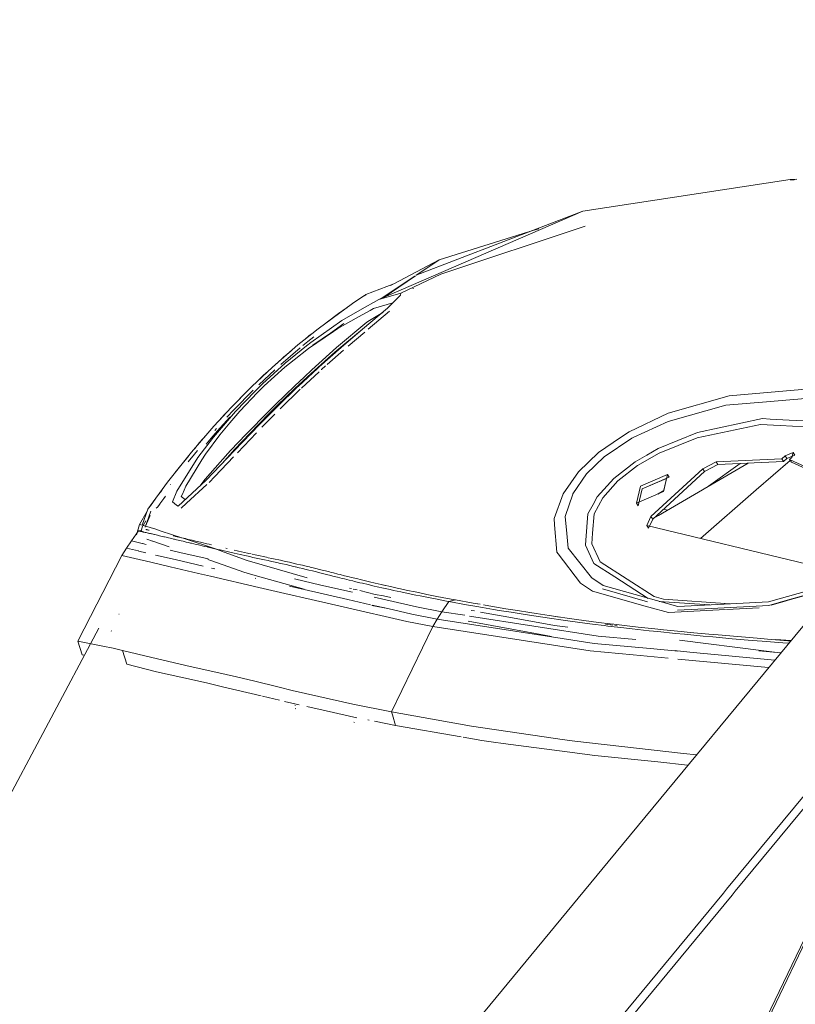
# Model space of a CAD drawing. Units: millimetres. Extents: x 757 to 9845, y -602 to 3649.
# Drawn here: x 2529 to 2704, y 2732 to 2954 of the extents above; entities that cross this region are included whole.
import ezdxf

# ---------------------------------------------------------------- set-up
doc = ezdxf.new("R2010")
doc.units = ezdxf.units.MM
doc.layers.add('1', color=7, linetype='Continuous', true_color=0xffffff)
doc.styles.add('blockfont', font='simplex.shx')
doc.dimstyles.get("Standard").update_dxf_attribs({"dimtxt": 0.18, "dimasz": 0.18, "dimexe": 0.18, "dimexo": 0.0625, "dimgap": 0.09, "dimtad": 0, "dimtih": 1, "dimtoh": 1, "dimdec": 4, "dimzin": 0, "dimdsep": 46, "dimtxsty": 'Standard', "dimcen": 0.09, "dimadec": 0, "dimazin": 0, "dimtfac": 1, "dimtdec": 4, "dimtofl": 0, "dimtmove": 0, "dimatfit": 3, "dimfxl": 1, "dimtolj": 1, "dimtzin": 0, "dimarcsym": 0})

# ---------------------------------------------------------------- blocks, each defined once
blk = doc.blocks.new('_U5')
at = {"layer": '1', "color": 18, "lineweight": 35}
for p, q in [((976.750161, 1255.371454), (976.750161, 3299.4944)), ((976.750161, 3297.4944), (2648.020914, 3297.4944)), ((4820, 3297.4944), (3148.729247, 3297.4944))]:
    blk.add_line(p, q, dxfattribs=at)
at = {"layer": '1', "color": 18, "lineweight": 13}
for p, q in [((2679.885497, 3222.4944), (2654.885497, 3222.4944)), ((2654.885497, 3222.4944), (2654.885497, 3128.7444)), ((2911.552164, 3222.4944), (2886.552164, 3222.4944)), ((2911.552164, 3128.7444), (2911.552164, 3222.4944)), ((2654.885497, 3128.7444), (2679.885497, 3128.7444)), ((2886.552164, 3128.7444), (2911.552164, 3128.7444))]:
    blk.add_line(p, q, dxfattribs=at)
at = {"layer": '1', "color": 18, "lineweight": 70}
for points in [[(976.750161, 3297.4944), (1026.750112, 3310.89186), (1026.75021, 3284.096941)], [(4820, 3297.4944), (4770.000049, 3284.096941), (4769.999951, 3310.89186)]]:
    blk.add_solid(points, dxfattribs=at)
at = {"layer": '1', "color": 18, "linetype": 'Continuous', "lineweight": 13, "char_height": 50, "attachment_point": 7, "line_spacing_factor": 0.903614, "style": 'blockfont'}
for s, insert in [('\\W1.2899;151.3', (2652.170914, 3258.598567)), ('\\W1.1047;BBC', (2991.441747, 3258.598567)), ('\\W1.1591;3843', (2679.410497, 3136.723567))]:
    blk.add_mtext(s, dxfattribs=dict(at, insert=insert))

msp = doc.modelspace()

# ---------------------------------------------------------------- linework, layer by layer
at = {"layer": '1', "color": 18, "linetype": 'Continuous', "lineweight": 13}
for p, q in [((2703.234937, 2917.939964), (2656.415727, 2910.85917)), ((2703.234937, 2917.939964), (2703.964974, 2917.982164)), ((2703.273084, 2917.871538), (2703.234937, 2917.939964)), ((2703.368213, 2917.88179), (2703.262832, 2917.871538)), ((2703.262832, 2917.871538), (2703.293235, 2917.873293)), ((2703.273084, 2917.871538), (2704.004075, 2917.913738)), ((2703.278329, 2917.871776), (2703.273084, 2917.871538)), ((2703.278329, 2917.871776), (2704.00932, 2917.913738)), ((2703.278329, 2917.871776), (2703.414227, 2917.885604)), ((2703.738, 2917.923274), (2703.368213, 2917.88179)), ((2703.368213, 2917.88179), (2703.385328, 2917.882664)), ((2703.368213, 2917.88179), (2703.385162, 2917.882647)), ((2703.414227, 2917.885604), (2703.969743, 2917.948308)), ((2703.738, 2917.923274), (2704.738404, 2918.037954)), ((2703.964974, 2917.982164), (2704.315208, 2917.988087)), ((2704.004075, 2917.913738), (2703.964974, 2917.982164)), ((2704.698588, 2918.032232), (2703.969743, 2917.948308)), ((2704.00932, 2917.913738), (2704.004075, 2917.913738)), ((2704.004314, 2917.913742), (2704.109136, 2917.915554)), ((2704.00932, 2917.913738), (2704.109496, 2917.915469)), ((2610.376384, 2890.870395), (2656.415727, 2910.85917)), ((2618.826295, 2896.391628), (2656.415727, 2910.85917)), ((2656.955983, 2907.426658), (2624.342706, 2896.613899)), ((2646.457099, 2906.861522), (2644.365885, 2906.207325)), ((2644.170704, 2906.146266), (2623.968389, 2899.826351)), ((2613.77798, 2894.448616), (2623.968389, 2899.826351)), ((2618.820975, 2896.389581), (2623.968389, 2899.826351)), ((2618.973988, 2896.448473), (2623.968389, 2899.826351)), ((2610.886054, 2891.091677), (2618.461506, 2896.149574)), ((2611.354085, 2891.294881), (2618.626723, 2896.213606)), ((2615.299012, 2892.353835), (2624.342706, 2896.613899)), ((2607.460048, 2892.01695), (2613.77798, 2894.448616)), ((2612.963241, 2894.018658), (2613.42674, 2894.263258)), ((2618.076393, 2893.358781), (2618.160454, 2893.389196)), ((2604.437377, 2889.99373), (2606.970336, 2891.696039)), ((2610.376384, 2890.870395), (2606.106927, 2888.450419)), ((2607.247378, 2891.877714), (2606.970336, 2891.696039)), ((2607.022286, 2891.716173), (2607.460048, 2892.01695)), ((2607.247378, 2891.877714), (2607.460048, 2892.01695)), ((2607.417009, 2891.9432), (2607.361167, 2891.84751)), ((2615.299012, 2892.353835), (2610.376384, 2890.870395)), ((2610.701263, 2890.968298), (2610.757543, 2891.005874)), ((2615.283277, 2891.888442), (2612.354304, 2888.916793)), ((2615.283277, 2891.888442), (2615.283992, 2891.908231)), ((2615.283992, 2891.908231), (2615.299012, 2892.353835)), ((2596.631553, 2884.289327), (2604.437377, 2889.99373)), ((2601.274039, 2887.766662), (2603.211053, 2889.097547)), ((2612.354304, 2888.916793), (2606.710221, 2884.192052)), ((2608.425881, 2888.429466), (2609.135415, 2888.824525)), ((2609.135415, 2888.824525), (2613.535719, 2890.115422)), ((2601.274039, 2887.766662), (2598.508636, 2885.661077)), ((2601.137902, 2884.369436), (2605.765684, 2886.947507)), ((2606.106922, 2888.450416), (2602.026011, 2886.137309)), ((2605.765779, 2886.94756), (2608.425881, 2888.429466)), ((2612.779405, 2888.239923), (2607.993199, 2884.228109)), ((2608.229186, 2886.120143), (2611.248772, 2887.991336)), ((2596.631553, 2884.289327), (2593.438651, 2881.719413)), ((2602.026011, 2886.137309), (2594.981934, 2881.184163)), ((2599.419304, 2883.327592), (2602.488305, 2885.484758)), ((2600.096613, 2883.65476), (2601.137902, 2884.369436)), ((2600.402381, 2878.991428), (2607.150342, 2884.595456)), ((2600.782182, 2880.043092), (2607.67081, 2885.774198)), ((2606.710221, 2884.192052), (2601.880815, 2880.094591)), ((2607.31196, 2884.695776), (2607.150342, 2884.595456)), ((2607.67081, 2885.774198), (2608.229186, 2886.120143)), ((2594.58306, 2882.672134), (2593.636668, 2881.878794)), ((2595.678911, 2882.496119), (2594.344642, 2881.422105)), ((2594.499852, 2879.813495), (2600.096613, 2883.65476)), ((2595.309919, 2883.225566), (2594.58306, 2882.672134)), ((2595.480468, 2880.55903), (2599.419304, 2883.327592)), ((2607.173945, 2883.541408), (2603.447155, 2880.377246)), ((2586.357619, 2875.640455), (2592.079904, 2880.625787)), ((2588.243367, 2876.222696), (2592.584874, 2880.005422)), ((2594.069507, 2880.445543), (2589.229371, 2876.527133)), ((2594.499852, 2879.813495), (2591.285016, 2877.266946)), ((2593.438651, 2881.719413), (2592.079904, 2880.625787)), ((2593.226452, 2880.521918), (2594.344642, 2881.422105)), ((2594.981934, 2881.184163), (2594.069507, 2880.445543)), ((2600.782182, 2880.043092), (2595.2585, 2875.048461)), ((2596.874263, 2875.660243), (2601.880815, 2880.094591)), ((2587.329217, 2876.486924), (2588.86173, 2877.876106)), ((2590.501963, 2879.251064), (2588.86173, 2877.876106)), ((2595.083262, 2874.220672), (2600.402381, 2878.991428)), ((2602.374579, 2879.466596), (2598.677684, 2876.191022)), ((2581.695344, 2871.24497), (2586.357619, 2875.640455)), ((2584.100272, 2871.87511), (2589.229371, 2876.527133)), ((2584.482934, 2871.389213), (2589.167621, 2875.589671)), ((2589.167621, 2875.589671), (2591.285016, 2877.266946)), ((2596.54453, 2875.354114), (2592.236068, 2871.353927)), ((2596.874263, 2875.660243), (2596.54453, 2875.354114)), ((2598.344628, 2875.895924), (2597.447898, 2875.10139)), ((2584.357287, 2873.792949), (2583.067685, 2872.538781)), ((2586.892392, 2875.0456), (2583.309853, 2871.668004)), ((2584.357287, 2873.792949), (2585.41396, 2874.750794)), ((2591.399457, 2871.409479), (2593.49301, 2873.383823)), ((2591.43665, 2870.816293), (2595.083262, 2874.220672)), ((2592.911513, 2870.891282), (2596.902852, 2874.59757)), ((2593.49301, 2873.383823), (2595.2585, 2875.048461)), ((2597.396638, 2875.056091), (2597.447898, 2875.10139)), ((2581.695344, 2871.24497), (2581.187751, 2870.74739)), ((2584.100272, 2871.87511), (2582.408692, 2870.227399)), ((2582.943704, 2869.89266), (2584.482934, 2871.389213)), ((2591.399457, 2871.409479), (2587.066438, 2867.211643)), ((2587.549235, 2866.806331), (2591.942098, 2871.0745)), ((2592.236068, 2871.353927), (2591.942098, 2871.0745)), ((2689.449813, 2869.185987), (2711.37717, 2871.078554)), ((2581.187751, 2870.74739), (2577.083852, 2866.579357)), ((2577.664878, 2866.029563), (2581.990171, 2870.405645)), ((2582.408692, 2870.227399), (2578.005101, 2865.640941)), ((2579.602267, 2869.168582), (2578.373908, 2867.889573)), ((2578.959729, 2865.712228), (2582.943704, 2869.89266)), ((2580.331961, 2869.878227), (2579.602267, 2869.168582)), ((2587.410476, 2866.936269), (2591.43665, 2870.816293)), ((2592.639174, 2870.632408), (2588.119294, 2866.247239)), ((2675.716426, 2865.218463), (2689.449813, 2869.185987)), ((2697.902228, 2867.799344), (2710.017468, 2868.833127)), ((2577.083852, 2866.579357), (2573.0994, 2862.273517)), ((2587.549235, 2866.806331), (2583.361413, 2862.589422)), ((2587.066438, 2867.211643), (2585.01723, 2865.190807)), ((2585.51481, 2865.064445), (2587.410476, 2866.936269)), ((2688.707854, 2867.014709), (2675.648953, 2863.328758)), ((2697.902228, 2867.799344), (2688.707854, 2867.014709)), ((2578.005101, 2865.640941), (2573.026206, 2859.83974)), ((2576.726696, 2864.306575), (2574.561145, 2861.946407)), ((2575.404431, 2864.797654), (2574.611652, 2863.907748)), ((2576.246024, 2865.67395), (2575.404431, 2864.797654)), ((2577.664878, 2866.029563), (2576.086595, 2864.324019)), ((2576.713826, 2863.045993), (2578.959729, 2865.712228)), ((2585.01723, 2865.190807), (2580.906894, 2861.0459)), ((2581.207063, 2860.688749), (2585.51481, 2865.064445)), ((2583.951022, 2862.050596), (2586.886968, 2865.006525)), ((2666.889455, 2861.066165), (2675.716426, 2865.218463)), ((2573.0994, 2862.273517), (2568.089511, 2856.464925)), ((2574.561145, 2861.946407), (2572.913434, 2860.013547)), ((2574.435737, 2860.34185), (2576.713826, 2863.045993)), ((2577.817943, 2856.833997), (2583.361413, 2862.589422)), ((2667.770411, 2859.7191), (2675.648953, 2863.328758)), ((2682.226922, 2859.676662), (2696.54515, 2862.708154)), ((2696.965005, 2864.009681), (2682.335402, 2860.910001)), ((2700.968137, 2862.474348), (2696.54515, 2862.708154)), ((2696.965005, 2864.009681), (2698.730256, 2863.91479)), ((2698.730256, 2863.91479), (2702.999104, 2863.685485)), ((2717.986848, 2861.574712), (2700.968465, 2862.474331)), ((2702.99941, 2863.685469), (2718.66801, 2862.843814)), ((2573.026206, 2859.83974), (2569.529082, 2855.240407)), ((2571.384552, 2860.285279), (2569.899108, 2858.617845)), ((2571.218278, 2856.014791), (2574.435737, 2860.34185)), ((2571.397125, 2858.234595), (2572.913434, 2860.013547)), ((2573.323364, 2861.3084), (2573.699738, 2861.744705)), ((2580.386664, 2860.52114), (2576.841618, 2856.802764)), ((2577.845838, 2857.133212), (2581.207063, 2860.688749)), ((2578.431155, 2856.322351), (2582.721, 2860.774139)), ((2580.386664, 2860.52114), (2580.906894, 2861.0459)), ((2664.95445, 2859.748664), (2659.973885, 2856.35716)), ((2664.95445, 2859.748664), (2666.889455, 2861.066165)), ((2682.335402, 2860.910001), (2673.412587, 2857.270303)), ((2568.811585, 2857.302117), (2569.899108, 2858.617845)), ((2661.239888, 2855.406347), (2667.474534, 2859.58344)), ((2667.770411, 2859.7191), (2667.474534, 2859.58344)), ((2673.651006, 2856.217685), (2682.226922, 2859.676662)), ((2568.089511, 2856.464925), (2562.68933, 2849.654737)), ((2565.930392, 2853.816333), (2567.379387, 2855.569386)), ((2568.713691, 2855.964485), (2567.356821, 2854.253652)), ((2569.426324, 2856.790843), (2568.713691, 2855.964485)), ((2570.400979, 2854.685846), (2571.218278, 2856.014791)), ((2571.403291, 2850.112024), (2577.817943, 2856.833997)), ((2577.535698, 2855.384721), (2573.308017, 2850.957933)), ((2576.841618, 2856.802764), (2574.569013, 2854.215684)), ((2574.976336, 2853.856251), (2577.845838, 2857.133212)), ((2655.435111, 2851.981941), (2659.973885, 2856.35716)), ((2661.239888, 2855.406347), (2657.223012, 2851.514163)), ((2668.240334, 2854.271474), (2670.87033, 2855.796399)), ((2668.78226, 2853.433433), (2673.651006, 2856.217685)), ((2670.87033, 2855.796399), (2673.412587, 2857.270303)), ((2702.06001, 2855.59422), (2701.310899, 2854.90376)), ((2702.06001, 2855.59422), (2703.875329, 2856.371227)), ((2702.06001, 2855.59422), (2702.461984, 2854.987445)), ((2704.277064, 2855.764213), (2702.461984, 2854.987445)), ((2703.608062, 2855.22801), (2703.875329, 2856.371227)), ((2703.875329, 2856.371227), (2704.277064, 2855.764213)), ((2565.930392, 2853.816333), (2564.345926, 2851.743876)), ((2569.529082, 2855.240407), (2564.79099, 2847.66728)), ((2566.76295, 2848.76925), (2570.400979, 2854.685846)), ((2571.177985, 2850.355211), (2574.569013, 2854.215684)), ((2668.240334, 2854.271474), (2663.412835, 2850.506368)), ((2664.325978, 2849.982086), (2668.78226, 2853.433433)), ((2673.491981, 2842.133346), (2693.773385, 2853.955935)), ((2683.48601, 2852.706256), (2686.48174, 2854.267183)), ((2686.883475, 2853.660169), (2683.887746, 2852.099243)), ((2684.813677, 2848.733075), (2691.929838, 2853.876796)), ((2686.48174, 2854.267183), (2701.310899, 2854.90376)), ((2686.48174, 2854.267183), (2686.883475, 2853.660169)), ((2701.712634, 2854.296747), (2686.883475, 2853.660169)), ((2703.205392, 2854.593051), (2695.562865, 2847.932401)), ((2701.310899, 2854.90376), (2701.712634, 2854.296747)), ((2702.461984, 2854.987445), (2701.712634, 2854.296747)), ((2703.608062, 2855.22801), (2703.096892, 2854.756894)), ((2703.096892, 2854.756894), (2723.001744, 2845.768514)), ((2703.096892, 2854.756894), (2703.498866, 2854.149881)), ((2723.40348, 2845.161739), (2703.498866, 2854.149881)), ((2573.308017, 2850.957933), (2572.041537, 2849.63161)), ((2651.9542, 2847.00233), (2655.435111, 2851.981941)), ((2657.223012, 2851.514163), (2654.180552, 2847.02498)), ((2675.537373, 2851.392331), (2669.427659, 2848.777833)), ((2683.48601, 2852.706256), (2671.784188, 2841.947141)), ((2683.887746, 2852.099243), (2672.185924, 2841.340127)), ((2675.537373, 2851.392331), (2674.637582, 2847.544494)), ((2675.537373, 2851.392331), (2675.939347, 2850.785318)), ((2683.48601, 2852.706256), (2683.887746, 2852.099243)), ((2562.68933, 2849.654737), (2558.230664, 2843.565765)), ((2563.326989, 2849.171336), (2563.338782, 2849.187436)), ((2571.403291, 2850.112024), (2565.062787, 2844.247403)), ((2566.017415, 2846.98874), (2566.76295, 2848.76925)), ((2566.952975, 2844.932748), (2571.531283, 2849.160433)), ((2571.177985, 2850.355211), (2569.960846, 2848.777841)), ((2663.412835, 2850.506368), (2659.685876, 2846.337381)), ((2660.913493, 2846.133294), (2664.325978, 2849.982086)), ((2669.427659, 2848.777833), (2668.527867, 2844.929757)), ((2675.334247, 2850.523687), (2669.828668, 2848.167713)), ((2675.939347, 2850.785318), (2669.829394, 2848.17082)), ((2674.694949, 2847.802399), (2675.331636, 2850.525273)), ((2558.79667, 2844.363036), (2560.403134, 2846.586767)), ((2561.34254, 2847.815494), (2560.403134, 2846.586767)), ((2562.220297, 2846.476605), (2561.847474, 2845.967594)), ((2564.79099, 2847.66728), (2563.762214, 2845.237794)), ((2565.777327, 2846.41582), (2566.017415, 2846.98874)), ((2565.777327, 2846.41582), (2566.677261, 2845.740704)), ((2649.939801, 2841.465059), (2651.9542, 2847.00233)), ((2654.156234, 2846.953693), (2652.44558, 2841.921869)), ((2654.156234, 2846.953693), (2654.180552, 2847.02498)), ((2662.120737, 2763.982907), (2731.957938, 2848.46324)), ((2674.637582, 2847.544494), (2668.527867, 2844.929757)), ((2668.929603, 2844.322744), (2669.829394, 2848.17082)), ((2674.698371, 2847.804449), (2673.333628, 2846.986449)), ((2674.695478, 2847.792079), (2673.387765, 2847.009618)), ((2673.409323, 2847.018844), (2674.694642, 2847.788503)), ((2682.969308, 2836.956814), (2695.562865, 2847.932401)), ((2558.451917, 2843.877616), (2558.79667, 2844.363036)), ((2558.730605, 2844.248508), (2558.79667, 2844.363036)), ((2558.772981, 2844.306379), (2558.79667, 2844.363036)), ((2560.947657, 2844.739069), (2560.418155, 2844.016137)), ((2560.827246, 2844.753887), (2560.890388, 2844.746116)), ((2561.847474, 2845.967594), (2560.955106, 2844.74924)), ((2563.762214, 2845.237794), (2564.718749, 2844.509425)), ((2564.718749, 2844.509425), (2565.062787, 2844.247403)), ((2565.721776, 2843.795839), (2566.947663, 2844.927843)), ((2657.582786, 2842.499318), (2658.734586, 2844.601455)), ((2659.685876, 2846.337381), (2658.734586, 2844.601455)), ((2658.97372, 2842.515531), (2660.913493, 2846.133294)), ((2668.527867, 2844.929757), (2668.929603, 2844.322744)), ((2556.366231, 2840.149703), (2558.062911, 2843.091014)), ((2556.961085, 2839.972797), (2558.230664, 2843.565765)), ((2557.637956, 2839.546504), (2558.898951, 2843.126121)), ((2557.721644, 2839.746571), (2558.732758, 2842.163737)), ((2558.451917, 2843.877616), (2558.230664, 2843.565765)), ((2560.061909, 2843.807433), (2560.418155, 2844.016137)), ((2657.582786, 2842.499318), (2657.079961, 2836.597028)), ((2658.63398, 2838.181793), (2658.97372, 2842.515531)), ((2671.784188, 2841.947141), (2670.848872, 2839.88482)), ((2671.784188, 2841.947141), (2672.185924, 2841.340127)), ((2673.491981, 2842.133346), (2672.288178, 2841.434144)), ((2674.635505, 2843.592368), (2675.560495, 2843.33914)), ((2556.366231, 2840.149703), (2555.680964, 2837.773927)), ((2556.366231, 2840.149703), (2556.961085, 2839.972797)), ((2556.72834, 2838.632289), (2557.043101, 2839.723888)), ((2556.961085, 2839.972797), (2558.726098, 2839.447799)), ((2557.153694, 2839.915506), (2557.749435, 2840.94771)), ((2650.048758, 2840.07174), (2649.939801, 2841.465059)), ((2650.530364, 2833.905282), (2650.048758, 2840.07174)), ((2652.816321, 2838.109556), (2652.44558, 2841.921869)), ((2670.848872, 2839.88482), (2671.250607, 2839.277807)), ((2707.089927, 2831.129852), (2670.848872, 2839.88482)), ((2672.185924, 2841.340127), (2671.250607, 2839.277807)), ((2556.129481, 2838.687244), (2554.504897, 2836.400571)), ((2556.138541, 2838.684621), (2556.129481, 2838.687244)), ((2556.157376, 2838.679853), (2556.138541, 2838.684621)), ((2556.170728, 2838.676753), (2556.157376, 2838.679853)), ((2556.20506, 2838.668409), (2556.170728, 2838.676753)), ((2556.249644, 2838.657918), (2556.20506, 2838.668409)), ((2556.27587, 2838.651719), (2556.249644, 2838.657918)), ((2556.33619, 2838.637653), (2556.27587, 2838.651719)), ((2556.618792, 2838.787338), (2556.278277, 2838.717682)), ((2556.406524, 2838.621202), (2556.33619, 2838.637653)), ((2556.487348, 2838.602367), (2556.406524, 2838.621202)), ((2556.531693, 2838.592115), (2556.487348, 2838.602367)), ((2556.627776, 2838.569942), (2556.531693, 2838.592115)), ((2556.734349, 2838.545146), (2556.627776, 2838.569942)), ((2556.79157, 2838.531795), (2556.734349, 2838.545146)), ((2556.91364, 2838.503661), (2556.79157, 2838.531795)), ((2557.045962, 2838.472905), (2556.91364, 2838.503661)), ((2557.188537, 2838.440004), (2557.045962, 2838.472905)), ((2557.263638, 2838.422599), (2557.188537, 2838.440004)), ((2557.42171, 2838.386121), (2557.263638, 2838.422599)), ((2557.589795, 2838.34702), (2557.42171, 2838.386121)), ((2557.589795, 2838.34702), (2557.768371, 2838.305774)), ((2557.780053, 2839.005771), (2557.76694, 2839.009109)), ((2557.768371, 2838.305774), (2557.861354, 2838.284316)), ((2557.780053, 2839.005771), (2557.814624, 2838.997665)), ((2557.814624, 2838.997665), (2557.859208, 2838.986936)), ((2557.885434, 2838.980737), (2557.859208, 2838.986936)), ((2558.05495, 2838.239255), (2557.861354, 2838.284316)), ((2557.885434, 2838.980737), (2557.945516, 2838.96667)), ((2558.016087, 2838.950219), (2557.945516, 2838.96667)), ((2558.016087, 2838.950219), (2558.096911, 2838.931146)), ((2558.05495, 2838.239255), (2558.258798, 2838.192048)), ((2558.141019, 2838.920894), (2558.096911, 2838.931146)), ((2558.141019, 2838.920894), (2558.23734, 2838.898483)), ((2558.23734, 2838.898483), (2558.343913, 2838.873687)), ((2558.364417, 2838.167491), (2558.258798, 2838.192048)), ((2558.400895, 2838.860574), (2558.343913, 2838.873687)), ((2558.583285, 2838.116708), (2558.364417, 2838.167491)), ((2558.400895, 2838.860574), (2558.522965, 2838.832202)), ((2558.522965, 2838.832202), (2558.54617, 2838.826809)), ((2558.812167, 2838.063541), (2558.583285, 2838.116708)), ((2558.726098, 2839.447799), (2560.02834, 2839.042726)), ((2559.051063, 2838.007989), (2558.812167, 2838.063541)), ((2559.174325, 2837.979379), (2559.051063, 2838.007989)), ((2559.428241, 2837.920251), (2559.174325, 2837.979379)), ((2559.691932, 2837.858739), (2559.428241, 2837.920251)), ((2559.827592, 2837.82703), (2559.691932, 2837.858739)), ((2559.827592, 2837.82703), (2560.062911, 2837.772193)), ((2560.02834, 2839.042726), (2561.230924, 2838.646474)), ((2560.106065, 2837.761941), (2560.062911, 2837.772193)), ((2560.394551, 2837.694469), (2560.106065, 2837.761941)), ((2560.693051, 2837.624851), (2560.394551, 2837.694469)), ((2560.846116, 2837.588849), (2560.693051, 2837.624851)), ((2561.159636, 2837.515416), (2560.846116, 2837.588849)), ((2561.48317, 2837.439361), (2561.159636, 2837.515416)), ((2561.230924, 2838.646474), (2565.888847, 2837.110956)), ((2564.304378, 2837.485137), (2563.944365, 2837.569776)), ((2652.816321, 2838.109556), (2653.138902, 2834.792915)), ((2658.443, 2835.745635), (2658.633113, 2838.170728)), ((2554.504897, 2836.400571), (2553.400781, 2834.773603)), ((2556.934828, 2835.828786), (2554.504897, 2836.400571)), ((2556.96793, 2835.820997), (2556.946915, 2835.825942)), ((2557.875852, 2835.607355), (2556.987662, 2835.816354)), ((2557.952191, 2836.776796), (2559.251334, 2836.367431)), ((2559.251334, 2836.367431), (2559.308599, 2836.348472)), ((2559.335972, 2836.33941), (2563.046481, 2835.110965)), ((2561.817195, 2837.360921), (2561.48317, 2837.439361)), ((2561.987903, 2837.320867), (2561.817195, 2837.360921)), ((2562.337424, 2837.238374), (2561.987903, 2837.320867)), ((2562.697436, 2837.153497), (2562.337424, 2837.238374)), ((2562.881495, 2837.110105), (2562.697436, 2837.153497)), ((2563.257482, 2837.021413), (2562.881495, 2837.110105)), ((2563.643958, 2836.92986), (2563.257482, 2837.021413)), ((2564.041402, 2836.835685), (2563.643958, 2836.92986)), ((2564.244058, 2836.787763), (2564.041402, 2836.835685)), ((2564.657952, 2836.689535), (2564.244058, 2836.787763)), ((2564.488198, 2837.441984), (2564.304378, 2837.485137)), ((2564.863946, 2837.353292), (2564.488198, 2837.441984)), ((2564.657952, 2836.689535), (2565.082576, 2836.588445)), ((2565.250184, 2837.261978), (2564.863946, 2837.353292)), ((2565.082576, 2836.588445), (2565.299298, 2836.536947)), ((2565.647389, 2837.168041), (2565.250184, 2837.261978)), ((2565.740611, 2836.431804), (2565.299298, 2836.536947)), ((2565.850284, 2837.120118), (2565.647389, 2837.168041)), ((2566.192653, 2836.324039), (2565.740611, 2836.431804)), ((2565.850284, 2837.120118), (2566.263701, 2837.02189)), ((2566.655662, 2836.213889), (2566.192653, 2836.324039)), ((2566.199398, 2837.008581), (2573.488976, 2834.605518)), ((2566.263701, 2837.02189), (2566.688325, 2836.921039)), ((2566.891219, 2836.157623), (2566.655662, 2836.213889)), ((2566.904809, 2836.869541), (2566.688325, 2836.921039)), ((2567.370202, 2836.043659), (2566.891219, 2836.157623)), ((2566.904809, 2836.869541), (2567.345883, 2836.764398)), ((2567.345883, 2836.764398), (2567.797925, 2836.656633)), ((2567.859675, 2835.927072), (2567.370202, 2836.043659)), ((2567.797925, 2836.656633), (2568.260934, 2836.546245)), ((2568.108584, 2835.867944), (2567.859675, 2835.927072)), ((2568.108584, 2835.867944), (2568.613793, 2835.74802)), ((2568.496253, 2836.490217), (2568.260934, 2836.546245)), ((2568.496253, 2836.490217), (2568.975236, 2836.376014)), ((2569.129254, 2835.625711), (2568.613793, 2835.74802)), ((2568.975236, 2836.376014), (2569.464471, 2836.259427)), ((2569.655206, 2835.501256), (2569.129254, 2835.625711)), ((2569.464471, 2836.259427), (2569.713141, 2836.2003)), ((2569.921758, 2835.438314), (2569.655206, 2835.501256)), ((2569.713141, 2836.2003), (2570.108678, 2836.106124)), ((2570.462729, 2835.31076), (2569.921758, 2835.438314)), ((2570.108678, 2836.106124), (2570.21835, 2836.080137)), ((2570.21835, 2836.080137), (2570.733811, 2835.957828)), ((2571.013953, 2835.18106), (2570.462729, 2835.31076)), ((2570.733811, 2835.957828), (2571.259524, 2835.833135)), ((2571.526076, 2835.770192), (2571.259524, 2835.833135)), ((2571.526076, 2835.770192), (2572.06681, 2835.6424)), ((2572.06681, 2835.6424), (2572.617795, 2835.5127)), ((2656.98507, 2835.482898), (2657.079961, 2836.597028)), ((2656.98507, 2835.482898), (2658.909823, 2831.314388)), ((2660.326983, 2831.664386), (2658.443, 2835.745635)), ((2552.325274, 2833.127561), (2542.434718, 2813.761773)), ((2552.325274, 2833.127561), (2553.400781, 2834.773603)), ((2555.266396, 2832.434587), (2552.325274, 2833.127561)), ((2556.103315, 2834.137186), (2553.400781, 2834.773603)), ((2556.156155, 2834.124742), (2556.122609, 2834.132642)), ((2557.754498, 2833.74835), (2556.170953, 2834.121258)), ((2559.948232, 2833.23175), (2564.354922, 2832.194152)), ((2565.465953, 2833.821121), (2563.228359, 2834.347755)), ((2571.822669, 2832.350555), (2565.465953, 2833.821121)), ((2571.574714, 2835.049453), (2571.013953, 2835.18106)), ((2571.574714, 2835.049453), (2571.792628, 2834.998432)), ((2571.792628, 2834.998432), (2571.858909, 2834.983173)), ((2572.434451, 2834.848705), (2571.858909, 2834.983173)), ((2573.020007, 2834.712329), (2572.434451, 2834.848705)), ((2573.020007, 2834.712329), (2573.3166, 2834.643665)), ((2573.917176, 2834.504667), (2573.3166, 2834.643665)), ((2573.488976, 2834.605518), (2575.441625, 2833.902183)), ((2574.527766, 2834.363761), (2573.917176, 2834.504667)), ((2575.148847, 2834.221187), (2574.527766, 2834.363761)), ((2575.463082, 2834.149423), (2575.148847, 2834.221187)), ((2575.441625, 2833.902183), (2580.64511, 2832.028213)), ((2576.09966, 2834.003988), (2575.463082, 2834.149423)), ((2575.824986, 2834.765821), (2576.107308, 2834.70078)), ((2576.746728, 2833.857122), (2576.09966, 2834.003988)), ((2577.074315, 2833.782974), (2576.746728, 2833.857122)), ((2577.737119, 2833.633485), (2577.074315, 2833.782974)), ((2578.348662, 2834.189239), (2577.701833, 2834.336105)), ((2578.41089, 2833.482328), (2577.737119, 2833.633485)), ((2578.676011, 2834.115329), (2578.348662, 2834.189239)), ((2579.095628, 2833.329263), (2578.41089, 2833.482328)), ((2579.338815, 2833.965841), (2578.676011, 2834.115329)), ((2579.44205, 2833.252254), (2579.095628, 2833.329263)), ((2580.012109, 2833.814922), (2579.338815, 2833.965841)), ((2580.143001, 2833.096805), (2579.44205, 2833.252254)), ((2580.696608, 2833.662334), (2580.012109, 2833.814922)), ((2580.855395, 2832.939926), (2580.143001, 2833.096805)), ((2581.042792, 2833.585325), (2580.696608, 2833.662334)), ((2581.042792, 2833.585325), (2581.55311, 2833.472287)), ((2582.455422, 2833.273235), (2581.743504, 2833.430114)), ((2582.815673, 2833.194318), (2582.455422, 2833.273235)), ((2583.54428, 2833.035055), (2582.815673, 2833.194318)), ((2650.831669, 2833.513334), (2650.530364, 2833.905282)), ((2655.928161, 2826.883617), (2650.83913, 2833.503627)), ((2658.353831, 2828.140798), (2653.138902, 2834.792915)), ((2688.864518, 2757.793985), (2752.343442, 2834.582749)), ((2558.872249, 2831.584993), (2555.292944, 2832.428332)), ((2558.872249, 2831.584993), (2563.272979, 2830.54811)), ((2570.727374, 2830.72001), (2564.354922, 2832.194152)), ((2571.743161, 2832.232193), (2572.698619, 2831.915918)), ((2579.865243, 2829.357925), (2572.698619, 2831.915918)), ((2580.64511, 2832.028213), (2594.218757, 2828.102174)), ((2581.215646, 2832.860771), (2580.855395, 2832.939926)), ((2581.944491, 2832.70103), (2581.215646, 2832.860771)), ((2582.684781, 2832.539621), (2581.944491, 2832.70103)), ((2583.436276, 2832.376066), (2582.684781, 2832.539621)), ((2583.816316, 2832.293334), (2583.436276, 2832.376066)), ((2583.54428, 2833.035055), (2584.284093, 2832.873645)), ((2584.584739, 2832.126203), (2583.816316, 2832.293334)), ((2585.03535, 2832.71009), (2584.284093, 2832.873645)), ((2585.364367, 2831.956449), (2584.584739, 2832.126203)), ((2585.415151, 2832.627597), (2585.03535, 2832.71009)), ((2586.15544, 2831.784311), (2585.364367, 2831.956449)), ((2586.183097, 2832.460704), (2585.415151, 2832.627597)), ((2586.555268, 2831.697049), (2586.15544, 2831.784311)), ((2586.183097, 2832.460704), (2586.962487, 2832.291427)), ((2586.555268, 2831.697049), (2587.36303, 2831.519904)), ((2586.962487, 2832.291427), (2587.753322, 2832.119289)), ((2587.36303, 2831.519904), (2588.181521, 2831.338945)), ((2588.152673, 2832.032028), (2587.753322, 2832.119289)), ((2588.152673, 2832.032028), (2588.960196, 2831.855121)), ((2588.594701, 2831.246915), (2588.181521, 2831.338945)), ((2589.428212, 2831.05928), (2588.594701, 2831.246915)), ((2588.960196, 2831.855121), (2589.778449, 2831.674161)), ((2590.269591, 2830.867353), (2589.428212, 2831.05928)), ((2590.19139, 2831.582132), (2589.778449, 2831.674161)), ((2590.19139, 2831.582132), (2591.024901, 2831.394258)), ((2591.115739, 2830.671134), (2590.269591, 2830.867353)), ((2591.024901, 2831.394258), (2591.866281, 2831.202093)), ((2591.866281, 2831.202093), (2592.712428, 2831.005636)), ((2592.712428, 2831.005636), (2593.136575, 2830.905738)), ((2593.136575, 2830.905738), (2593.986299, 2830.703321)), ((2663.637187, 2828.291002), (2658.909823, 2831.314388)), ((2672.54522, 2823.843541), (2660.326983, 2831.664386)), ((2569.660451, 2829.07063), (2563.272979, 2830.54811)), ((2569.660451, 2829.07063), (2572.386524, 2828.439965)), ((2572.553316, 2830.297614), (2573.321342, 2830.119946)), ((2579.865243, 2829.357925), (2582.428719, 2828.629556)), ((2582.428719, 2828.629556), (2593.476321, 2825.49006)), ((2591.115739, 2830.671134), (2591.475512, 2830.586496)), ((2591.475512, 2830.586496), (2591.539885, 2830.571475)), ((2592.389371, 2830.369296), (2591.539885, 2830.571475)), ((2592.389371, 2830.369296), (2593.242194, 2830.163303)), ((2593.670394, 2830.058875), (2593.242194, 2830.163303)), ((2594.531562, 2829.84716), (2593.670394, 2830.058875)), ((2593.986299, 2830.703321), (2594.68558, 2830.534282)), ((2595.401074, 2829.631629), (2594.531562, 2829.84716)), ((2594.68558, 2830.534282), (2594.839122, 2830.497327)), ((2595.267083, 2830.392661), (2594.839122, 2830.497327)), ((2596.128251, 2830.180946), (2595.267083, 2830.392661)), ((2596.282985, 2829.411331), (2595.401074, 2829.631629)), ((2596.997287, 2829.965654), (2596.128251, 2830.180946)), ((2596.729781, 2829.299274), (2596.282985, 2829.411331)), ((2597.638156, 2829.070869), (2596.729781, 2829.299274)), ((2597.87872, 2829.745593), (2596.997287, 2829.965654)), ((2598.56918, 2828.836503), (2597.638156, 2829.070869)), ((2598.325278, 2829.633775), (2597.87872, 2829.745593)), ((2598.325278, 2829.633775), (2599.232938, 2829.406085)), ((2599.527146, 2828.595224), (2598.56918, 2828.836503)), ((2599.232938, 2829.406085), (2599.591996, 2829.315725)), ((2599.591996, 2829.315725), (2600.163009, 2829.171958)), ((2601.119782, 2828.931394), (2600.163009, 2829.171958)), ((2601.609256, 2828.808608), (2601.119782, 2828.931394)), ((2601.609256, 2828.808608), (2602.612998, 2828.557554)), ((2572.386524, 2828.439965), (2583.265078, 2825.923256)), ((2582.448108, 2828.008645), (2582.633888, 2827.965668)), ((2591.326739, 2827.83896), (2597.282435, 2826.461139)), ((2604.441192, 2824.829641), (2597.282435, 2826.461139)), ((2600.017096, 2828.4722), (2599.527146, 2828.595224)), ((2601.022269, 2828.22043), (2600.017096, 2828.4722)), ((2602.06392, 2827.961269), (2601.022269, 2828.22043)), ((2602.599647, 2827.828708), (2602.06392, 2827.961269)), ((2603.703525, 2827.557626), (2602.599647, 2827.828708)), ((2602.612998, 2828.557554), (2603.653218, 2828.299108)), ((2604.187991, 2828.167024), (2603.653218, 2828.299108)), ((2603.703525, 2827.557626), (2604.47457, 2827.370229)), ((2604.187991, 2828.167024), (2605.289962, 2827.896657)), ((2604.853656, 2827.2782), (2604.47457, 2827.370229)), ((2606.053855, 2826.989951), (2604.853656, 2827.2782)), ((2605.289962, 2827.896657), (2606.437947, 2827.617946)), ((2606.673743, 2826.842609), (2606.053855, 2826.989951)), ((2607.636001, 2827.330652), (2606.437947, 2827.617946)), ((2607.955243, 2826.541486), (2606.673743, 2826.842609)), ((2608.254697, 2827.183786), (2607.636001, 2827.330652)), ((2609.295155, 2826.231542), (2607.955243, 2826.541486)), ((2609.533574, 2826.883617), (2608.254697, 2827.183786)), ((2610.870387, 2826.574865), (2609.533574, 2826.883617)), ((2611.561801, 2826.417032), (2610.870387, 2826.574865)), ((2611.772321, 2826.376288), (2610.870387, 2826.574865)), ((2611.561801, 2826.417032), (2612.991836, 2826.095167)), ((2658.592727, 2825.093332), (2655.928161, 2826.883617)), ((2658.426549, 2828.048053), (2658.353831, 2828.140798)), ((2658.426549, 2828.048053), (2661.032464, 2826.315465)), ((2663.637187, 2828.291002), (2671.201938, 2823.452844)), ((2698.361899, 2822.64525), (2712.905671, 2826.735797)), ((2583.265078, 2825.923256), (2589.157845, 2824.559989)), ((2589.157845, 2824.559989), (2595.066096, 2823.193136)), ((2590.228106, 2826.208892), (2596.159722, 2824.836793)), ((2603.360202, 2823.194089), (2596.159722, 2824.836793)), ((2603.73076, 2825.765506), (2604.220671, 2825.645155)), ((2604.564345, 2825.560728), (2605.480137, 2825.335756)), ((2606.061405, 2825.192961), (2609.505679, 2824.346843)), ((2609.988, 2826.07347), (2609.295155, 2826.231542)), ((2609.505679, 2824.346843), (2611.441638, 2823.982301)), ((2611.421372, 2825.750413), (2609.988, 2826.07347)), ((2612.921502, 2825.418535), (2611.421372, 2825.750413)), ((2613.697316, 2825.249257), (2612.921502, 2825.418535)), ((2614.488151, 2825.76448), (2612.991836, 2826.095167)), ((2615.303542, 2824.904027), (2613.697316, 2825.249257)), ((2615.262296, 2825.595918), (2614.488151, 2825.76448)), ((2616.86423, 2825.252118), (2615.262296, 2825.595918)), ((2616.986062, 2824.549976), (2615.303542, 2824.904027)), ((2616.86423, 2825.252118), (2618.541982, 2824.899736)), ((2618.749406, 2824.187103), (2616.986062, 2824.549976)), ((2620.30008, 2824.538532), (2618.541982, 2824.899736)), ((2619.662787, 2824.002328), (2618.749406, 2824.187103)), ((2620.30008, 2824.538532), (2621.210601, 2824.354711)), ((2621.210601, 2824.354711), (2622.365024, 2824.125591)), ((2670.480515, 2821.723285), (2658.592727, 2825.093332)), ((2671.037461, 2822.692933), (2660.854604, 2825.568738)), ((2661.032464, 2826.315465), (2677.841689, 2821.58381)), ((2690.815586, 2757.342489), (2747.056272, 2825.375262)), ((2702.514436, 2823.007646), (2712.242698, 2825.744329)), ((2712.130811, 2825.687709), (2702.8015, 2823.030634)), ((2595.066096, 2823.193136), (2602.30663, 2821.539941)), ((2603.360202, 2823.194089), (2608.510796, 2822.019194)), ((2609.332761, 2823.714941), (2618.904378, 2821.533742)), ((2611.441638, 2823.982301), (2613.059308, 2823.677602)), ((2621.555831, 2823.626104), (2619.662787, 2824.002328)), ((2623.541142, 2823.241296), (2621.555831, 2823.626104)), ((2622.365024, 2824.125591), (2623.097445, 2823.980394)), ((2625.075843, 2823.597255), (2623.097445, 2823.980394)), ((2625.623252, 2822.847667), (2623.541142, 2823.241296)), ((2626.159694, 2822.74777), (2624.616172, 2820.435825)), ((2625.075843, 2823.597255), (2627.149846, 2823.205533)), ((2625.623252, 2822.847667), (2626.159455, 2822.74777)), ((2626.159455, 2822.74777), (2626.159694, 2822.74777)), ((2627.684619, 2823.106113), (2626.159694, 2822.74777)), ((2626.159694, 2822.74777), (2630.167748, 2822.014394)), ((2627.149846, 2823.205533), (2627.683904, 2823.106113)), ((2627.684619, 2823.106113), (2627.683904, 2823.106113)), ((2627.684619, 2823.106113), (2631.678369, 2822.376314)), ((2632.522132, 2821.596923), (2630.167748, 2822.014394)), ((2633.209316, 2822.105515), (2631.678369, 2822.376314)), ((2632.652261, 2822.22229), (2631.678369, 2822.376314)), ((2635.233905, 2821.751418), (2634.023692, 2821.961465)), ((2674.644496, 2823.247972), (2672.54522, 2823.843541)), ((2673.625989, 2822.770494), (2685.100426, 2821.959246)), ((2674.644496, 2823.247972), (2689.576478, 2822.190778)), ((2686.876561, 2822.051111), (2677.841689, 2821.58381)), ((2698.361899, 2822.64525), (2686.876561, 2822.051111)), ((2698.415544, 2821.854415), (2702.514436, 2823.007646)), ((2702.632852, 2822.982602), (2698.903486, 2821.920444)), ((2551.729943, 2819.898668), (2551.658179, 2819.918933)), ((2602.30663, 2821.539941), (2616.700437, 2818.253103)), ((2608.815934, 2821.826282), (2612.382199, 2821.176591)), ((2608.847694, 2821.942344), (2612.376767, 2821.137332)), ((2612.398869, 2821.13229), (2617.788102, 2819.902959)), ((2623.565938, 2818.790021), (2617.788102, 2819.902959)), ((2624.616172, 2820.435825), (2618.904378, 2821.533742)), ((2624.616172, 2820.435825), (2623.565938, 2818.790021)), ((2629.786784, 2819.631893), (2624.616172, 2820.435825)), ((2631.212975, 2820.74553), (2631.954809, 2820.609561)), ((2633.737113, 2821.385684), (2632.522132, 2821.596923)), ((2633.299825, 2820.363036), (2639.675747, 2819.194405)), ((2636.244323, 2820.957961), (2633.737113, 2821.385684)), ((2637.730863, 2821.326318), (2635.233905, 2821.751418)), ((2637.537028, 2820.741716), (2636.244323, 2820.957961)), ((2640.203025, 2820.305171), (2637.537028, 2820.741716)), ((2639.018323, 2821.111741), (2637.730863, 2821.326318)), ((2639.018323, 2821.111741), (2641.672875, 2820.678296)), ((2642.977979, 2819.864097), (2640.203025, 2820.305171)), ((2644.43567, 2820.240321), (2641.672875, 2820.678296)), ((2644.407298, 2819.641891), (2642.977979, 2819.864097)), ((2645.858314, 2820.020023), (2644.43567, 2820.240321)), ((2648.788239, 2819.577756), (2645.858314, 2820.020023)), ((2670.480515, 2821.723285), (2671.340491, 2821.479383)), ((2675.774362, 2820.22244), (2671.340491, 2821.479383)), ((2688.637057, 2820.907145), (2675.774362, 2820.22244)), ((2677.791621, 2820.785346), (2685.460116, 2821.183029)), ((2685.460116, 2821.183029), (2698.415544, 2821.854415)), ((2696.242783, 2821.312012), (2688.88537, 2820.920363)), ((2622.542884, 2817.125621), (2616.700437, 2818.253103)), ((2623.565938, 2818.790021), (2622.542884, 2817.125621)), ((2623.565938, 2818.790021), (2649.355948, 2814.77227)), ((2630.549218, 2818.284335), (2645.70954, 2815.523448)), ((2659.888055, 2814.951721), (2630.867331, 2819.463889)), ((2639.675826, 2819.194391), (2639.675962, 2819.194366)), ((2639.676477, 2819.194272), (2649.998929, 2817.302289)), ((2647.351052, 2819.19581), (2644.407298, 2819.641891)), ((2648.866202, 2818.972173), (2647.351052, 2819.19581)), ((2650.296237, 2819.356265), (2648.788239, 2819.577756)), ((2651.985194, 2818.525138), (2648.866202, 2818.972173)), ((2651.181386, 2819.213077), (2650.274806, 2819.350509)), ((2653.399493, 2818.913522), (2650.296237, 2819.356265)), ((2653.589513, 2818.301978), (2651.985194, 2818.525138)), ((2654.995706, 2818.692985), (2653.399493, 2818.913522)), ((2656.889941, 2817.858281), (2653.589513, 2818.301978)), ((2658.278729, 2818.254295), (2654.995706, 2818.692985)), ((2658.586289, 2817.638221), (2656.889941, 2817.858281)), ((2658.278729, 2818.254295), (2659.966018, 2818.037095)), ((2661.258962, 2817.30515), (2658.586289, 2817.638221)), ((2659.966018, 2818.037095), (2662.606265, 2817.710939)), ((2663.194682, 2817.391935), (2661.515777, 2817.657457)), ((2663.194682, 2817.391935), (2661.52038, 2817.645749)), ((2662.606265, 2817.710939), (2663.433816, 2817.608657)), ((2663.433816, 2817.608657), (2667.028691, 2817.188564)), ((2547.18497, 2816.74129), (2365.366961, 2475.881341)), ((2549.942758, 2816.09613), (2550.026312, 2816.076414)), ((2613.221194, 2797.84638), (2622.542884, 2817.125621)), ((2622.542884, 2817.125621), (2658.058907, 2811.582389)), ((2645.70954, 2815.523448), (2649.343278, 2814.861837)), ((2649.998929, 2817.302289), (2652.999197, 2816.952933)), ((2662.073876, 2817.203584), (2661.258962, 2817.30515)), ((2665.689732, 2816.776815), (2662.073876, 2817.203584)), ((2663.611199, 2817.3278), (2664.192011, 2817.2778)), ((2663.611199, 2817.3278), (2664.187906, 2817.274898)), ((2667.547013, 2816.566291), (2665.689732, 2816.776815)), ((2668.874766, 2816.981378), (2667.028691, 2817.188564)), ((2671.362903, 2816.149774), (2667.547013, 2816.566291)), ((2672.667052, 2816.57249), (2668.874766, 2816.981378)), ((2673.321988, 2815.94378), (2671.362903, 2816.149774)), ((2672.667052, 2816.57249), (2674.613501, 2816.370073)), ((2677.34101, 2815.536085), (2673.321988, 2815.94378)), ((2674.613501, 2816.370073), (2678.607728, 2815.969529)), ((2679.399039, 2815.334621), (2677.34101, 2815.536085)), ((2678.607728, 2815.969529), (2680.653359, 2815.771642)), ((2683.608558, 2814.936223), (2679.399039, 2815.334621)), ((2680.653359, 2815.771642), (2684.838082, 2815.380636)), ((2686.975028, 2815.187755), (2684.838082, 2815.380636)), ((2548.080232, 2812.664571), (2542.434718, 2813.761773)), ((2543.395783, 2810.696426), (2542.434718, 2813.761773)), ((2649.355948, 2814.77227), (2658.961322, 2813.275876)), ((2671.6302, 2812.098888), (2658.961322, 2813.275876)), ((2668.366856, 2814.169455), (2659.888055, 2814.951721)), ((2678.263213, 2814.011398), (2697.267558, 2811.606708)), ((2685.757901, 2814.739766), (2683.608558, 2814.936223)), ((2690.14218, 2814.352098), (2685.757901, 2814.739766)), ((2686.975028, 2815.187755), (2691.33475, 2814.807716)), ((2694.637324, 2813.971343), (2690.14218, 2814.352098)), ((2691.33475, 2814.807716), (2695.805098, 2814.434591)), ((2696.924951, 2813.782993), (2694.637324, 2813.971343)), ((2695.805098, 2814.434591), (2698.080327, 2814.250293)), ((2701.577928, 2813.410583), (2696.924951, 2813.782993)), ((2698.080327, 2814.250293), (2702.708508, 2813.885751)), ((2699.999903, 2814.19525), (2703.388533, 2813.903537)), ((2702.896086, 2813.307836), (2701.577928, 2813.410583)), ((2703.334188, 2813.837798), (2702.708508, 2813.885751)), ((2548.080232, 2812.664571), (2550.422456, 2812.20943)), ((2552.459027, 2811.703983), (2550.422456, 2812.20943)), ((2553.446557, 2808.609548), (2552.459027, 2811.703983)), ((2559.117581, 2810.136619), (2552.459027, 2811.703983)), ((2667.747692, 2810.676313), (2658.058907, 2811.582389)), ((2677.207125, 2811.580769), (2671.632959, 2812.098631)), ((2677.715943, 2811.533498), (2677.299636, 2811.572175)), ((2677.301909, 2811.685386), (2677.708413, 2811.639133)), ((2677.708413, 2811.639133), (2681.339314, 2811.196873)), ((2699.737988, 2809.487564), (2681.339314, 2811.196873)), ((2701.110982, 2811.14844), (2696.123359, 2811.608605)), ((2697.267558, 2811.606708), (2700.293199, 2811.22389)), ((2543.404843, 2810.707393), (2543.395783, 2810.696426)), ((2543.395783, 2810.696426), (2543.906654, 2810.595329)), ((2543.910123, 2810.601831), (2543.404843, 2810.707393)), ((2567.794349, 2808.094087), (2559.117581, 2810.136619)), ((2675.712792, 2809.931433), (2667.752898, 2810.675827)), ((2698.354526, 2807.814024), (2677.844346, 2809.732095)), ((2560.153748, 2806.892457), (2553.446557, 2808.609548)), ((2568.735148, 2805.014434), (2560.153748, 2806.892457)), ((2573.592212, 2806.772294), (2567.794349, 2808.094087)), ((2573.592212, 2806.772294), (2578.19679, 2805.722537)), ((2571.731116, 2804.301563), (2568.735148, 2805.014434)), ((2571.731116, 2804.301563), (2575.034882, 2803.515258)), ((2582.397963, 2804.76481), (2578.19679, 2805.722537)), ((2582.397963, 2804.76481), (2587.577607, 2803.451124)), ((2583.810787, 2801.426781), (2575.034882, 2803.515258)), ((2587.577607, 2803.451124), (2591.091182, 2802.560153)), ((2591.441657, 2802.471462), (2591.091182, 2802.560153)), ((2604.467179, 2799.582067), (2591.441657, 2802.471462)), ((2587.928303, 2800.4469), (2584.107791, 2801.3561)), ((2592.37292, 2799.389425), (2589.041736, 2800.181928)), ((2591.588523, 2799.283805), (2591.415908, 2799.352947)), ((2591.630246, 2798.495832), (2591.477897, 2798.556867)), ((2598.499085, 2798.038783), (2594.076747, 2799.01378)), ((2605.380322, 2796.521488), (2598.499085, 2798.038783)), ((2613.221194, 2797.84638), (2604.467179, 2799.582067)), ((2613.416168, 2797.191605), (2613.221194, 2797.84638)), ((2615.364117, 2797.459976), (2613.221194, 2797.84638)), ((2604.864385, 2795.402828), (2604.725863, 2795.491758)), ((2607.897359, 2796.022007), (2608.203409, 2795.961275)), ((2609.37699, 2795.728389), (2614.090945, 2794.792953)), ((2614.132907, 2794.784608), (2613.416227, 2797.191409)), ((2631.247069, 2794.596019), (2615.364619, 2797.459885)), ((2614.132907, 2794.784608), (2614.090945, 2794.792953)), ((2628.957774, 2792.192639), (2614.132907, 2794.784608)), ((2650.250461, 2791.849676), (2631.247069, 2794.596019)), ((2633.605744, 2791.379991), (2629.378276, 2792.119118)), ((2636.248137, 2790.968242), (2633.605744, 2791.379991)), ((2638.467814, 2790.678087), (2636.248137, 2790.968242)), ((2650.250461, 2791.849676), (2651.761558, 2791.631284)), ((2651.761558, 2791.631284), (2654.611613, 2791.219535)), ((2654.611613, 2791.219535), (2679.147984, 2788.472238)), ((2638.467814, 2790.678087), (2652.870442, 2788.795295)), ((2652.870442, 2788.795295), (2659.164216, 2787.972513)), ((2659.164216, 2787.972513), (2673.333432, 2786.526504)), ((2673.333432, 2786.526504), (2680.082347, 2785.837713)), ((2679.147984, 2788.472238), (2682.092745, 2788.14255)), ((2680.179235, 2785.827824), (2680.082347, 2785.837713)), ((2648.71459, 2626.16399), (2716.452386, 2767.532888)), ((2649.41726, 2626.401161), (2717.014577, 2767.714086)), ((2577.910211, 2662.115517), (2662.120737, 2763.982906)), ((2688.152334, 2756.932475), (2688.864487, 2757.793947)), ((2595.030956, 2641.47452), (2690.103255, 2756.480802)), ((2598.295476, 2648.235026), (2688.1522, 2756.932312)), ((2690.103401, 2756.480979), (2690.815582, 2757.342484))]:
    msp.add_line(p, q, dxfattribs=at)

# ---------------------------------------------------------------- dimensions: what is measured, and where the dimension line sits
dim = msp.add_linear_dim(base=(4820, 3297.4944), p1=(976.750161, 1255.371454), p2=(4820, 3445), text='<>\\P[\\C18;\\H50.00;\\Fsimplex.shx;3843\\Fsimplex.shx;\\H50.00;\\C18; ]\\C18;\\H50.00;\\Fsimplex.shx;BBC\\Fsimplex.shx;\\H50.00;\\C18;', dimstyle='Standard', override={"dimtxt": 50, "dimasz": 50, "dimexe": 2, "dimexo": 0, "dimgap": 1.5, "dimtih": 1, "dimtoh": 1, "dimdec": 1, "dimlfac": 0.03937, "dimzin": 8, "dimdsep": 44, "dimlunit": 2, "dimtxsty": 'blockfont', "dimsah": 1, "dimse1": 0, "dimse2": 0, "dimsd1": 0, "dimsd2": 0, "dimclrd": 18, "dimclre": 18, "dimclrt": 18, "dimtol": 0, "dimtm": -0.1, "dimtfac": 1, "dimtdec": 2, "dimtofl": 1, "dimtmove": 0, "dimtzin": 8, "dimlwd": 35, "dimlwe": 35}, dxfattribs=at)
dim.commit()
dim.dimension.update_dxf_attribs({"geometry": '_U5', "text_midpoint": (2898.375081, 3297.4944), "dimtype": 160})

doc.saveas('drawing.dxf')
